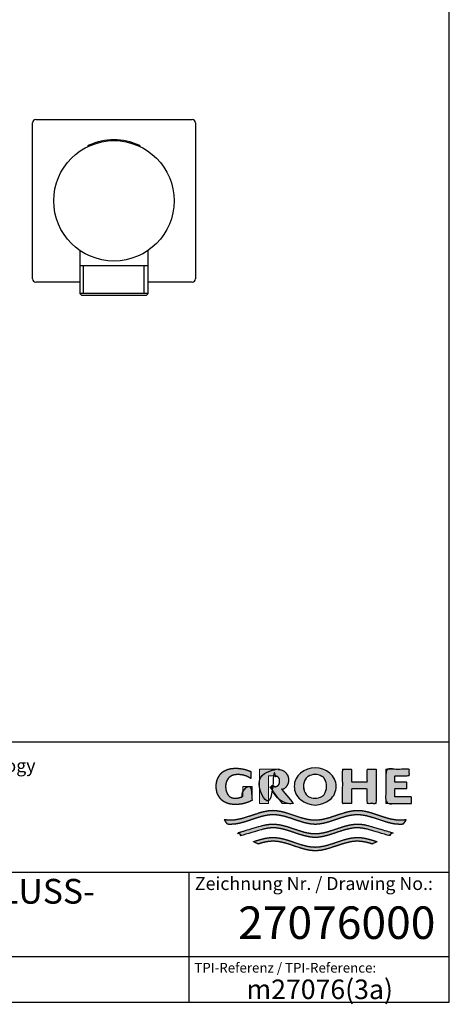
# Model space of a CAD drawing. Units: inches. Extents: x 7 to 203, y 5 to 291.
# Drawn here: x 137 to 203, y 5 to 156 of the extents above; entities that cross this region are included whole.
import ezdxf
from ezdxf.enums import TextEntityAlignment as Align

# ---------------------------------------------------------------- set-up
doc = ezdxf.new("R2010")
doc.units = ezdxf.units.IN
doc.layers.add('Default', color=7, linetype='Continuous')
doc.layers.add('Standard', color=7, linetype='Continuous')
doc.styles.add('SEACAD_arial_ttf', font='arial.ttf', dxfattribs={"height": 0.2})
doc.styles.add('SEACAD_seiso_ttf', font='seiso.ttf', dxfattribs={"height": 0.2})

msp = doc.modelspace()

# ---------------------------------------------------------------- hatches: boundary and pattern name
at = {"linetype": 'Continuous', "ltscale": 25.4}
for points in [[(172.72, 36.01), (172.72, 38.16), (171.31, 38.16), (171.31, 36.62), (171.19, 36.56), (171.07, 36.51), (170.94, 36.47), (170.81, 36.43), (170.68, 36.4), (170.54, 36.38), (170.41, 36.36), (170.28, 36.35), (170.14, 36.35), (170.02, 36.35), (169.9, 36.36), (169.79, 36.38), (169.68, 36.4), (169.59, 36.43), (169.5, 36.47), (169.38, 36.54), (169.27, 36.61), (169.19, 36.68), (169.12, 36.75), (169.05, 36.83), (169, 36.91), (168.94, 37), (168.89, 37.11), (168.84, 37.23), (168.78, 37.36), (168.75, 37.47), (168.72, 37.58), (168.7, 37.7), (168.68, 37.84), (168.67, 37.99), (168.67, 38.16), (168.67, 38.33), (168.69, 38.48), (168.71, 38.62), (168.74, 38.74), (168.78, 38.86), (168.82, 38.96), (168.89, 39.09), (168.96, 39.21), (169.02, 39.32), (169.09, 39.41), (169.17, 39.49), (169.25, 39.57), (169.34, 39.64), (169.45, 39.71), (169.53, 39.76), (169.63, 39.81), (169.74, 39.85), (169.85, 39.89), (169.97, 39.92), (170.11, 39.95), (170.25, 39.96), (170.4, 39.97), (170.56, 39.98), (170.79, 39.97), (171.02, 39.95), (171.25, 39.91), (171.48, 39.86), (171.71, 39.79), (171.93, 39.71), (172.14, 39.61), (172.34, 39.5), (172.54, 39.38), (172.54, 40.42), (172.3, 40.53), (172.06, 40.62), (171.81, 40.71), (171.55, 40.78), (171.29, 40.84), (171.03, 40.88), (170.77, 40.92), (170.51, 40.94), (170.24, 40.94), (169.99, 40.94), (169.74, 40.93), (169.51, 40.9), (169.3, 40.86), (169.1, 40.81), (168.92, 40.75), (168.75, 40.68), (168.6, 40.61), (168.46, 40.54), (168.34, 40.47), (168.24, 40.4), (168.14, 40.33), (168.05, 40.25), (167.97, 40.16), (167.89, 40.08), (167.78, 39.93), (167.68, 39.77), (167.6, 39.66), (167.53, 39.53), (167.46, 39.38), (167.39, 39.23), (167.33, 39.05), (167.29, 38.86), (167.25, 38.65), (167.22, 38.42), (167.21, 38.16), (167.21, 38.16), (167.21, 38.16), (167.22, 37.9), (167.25, 37.67), (167.29, 37.46), (167.33, 37.27), (167.39, 37.09), (167.46, 36.94), (167.53, 36.8), (167.6, 36.67), (167.68, 36.55), (167.78, 36.39), (167.89, 36.24), (167.97, 36.16), (168.05, 36.07), (168.14, 36), (168.24, 35.92), (168.34, 35.85), (168.46, 35.78), (168.6, 35.71), (168.75, 35.64), (168.92, 35.57), (169.1, 35.51), (169.3, 35.46), (169.51, 35.42), (169.74, 35.4), (169.99, 35.38), (170.24, 35.38), (170.53, 35.39), (170.81, 35.41), (171.1, 35.45), (171.38, 35.5), (171.66, 35.58), (171.93, 35.66), (172.2, 35.76), (172.46, 35.88)], [(178.32, 39.14), (178.32, 39.29), (178.3, 39.43), (178.28, 39.56), (178.25, 39.67), (178.21, 39.77), (178.17, 39.87), (178.1, 39.99), (178.03, 40.1), (177.96, 40.19), (177.89, 40.28), (177.82, 40.35), (177.74, 40.42), (177.64, 40.49), (177.54, 40.55), (177.4, 40.62), (177.24, 40.67), (177.13, 40.71), (177, 40.74), (176.87, 40.76), (176.72, 40.78), (176.57, 40.79), (176.41, 40.79), (173.86, 40.79), (173.86, 35.53), (175.25, 35.53), (175.25, 39.78), (176.16, 39.78), (176.26, 39.78), (176.35, 39.77), (176.43, 39.75), (176.51, 39.73), (176.57, 39.7), (176.63, 39.66), (176.69, 39.62), (176.74, 39.57), (176.78, 39.52), (176.81, 39.48), (176.84, 39.43), (176.87, 39.38), (176.9, 39.32), (176.92, 39.24), (176.94, 39.16), (176.96, 39.06), (176.96, 38.95), (176.96, 38.83), (176.94, 38.74), (176.92, 38.65), (176.9, 38.58), (176.87, 38.52), (176.84, 38.46), (176.8, 38.4), (176.76, 38.35), (176.71, 38.3), (176.68, 38.26), (176.63, 38.23), (176.58, 38.2), (176.52, 38.18), (176.46, 38.15), (176.39, 38.13), (176.31, 38.12), (176.23, 38.11), (175.43, 38.11), (177.36, 35.53), (179.09, 35.53), (177.33, 37.64), (177.44, 37.69), (177.54, 37.73), (177.64, 37.8), (177.74, 37.86), (177.82, 37.93), (177.89, 38.01), (177.96, 38.09), (178.03, 38.19), (178.1, 38.3), (178.17, 38.42), (178.21, 38.51), (178.25, 38.61), (178.28, 38.73), (178.3, 38.85), (178.32, 38.99)], [(191.78, 40.79), (190.41, 40.79), (190.41, 38.85), (187.99, 38.85), (187.99, 40.79), (186.63, 40.79), (186.63, 35.53), (187.99, 35.53), (187.99, 37.77), (190.41, 37.77), (190.41, 35.53), (191.78, 35.53)], [(197.2, 35.53), (197.2, 36.54), (194.62, 36.54), (194.62, 37.83), (196.49, 37.83), (196.49, 38.8), (194.62, 38.8), (194.62, 39.78), (196.85, 39.78), (196.85, 40.79), (193.26, 40.79), (193.26, 35.53)], [(195.94, 32.4), (196.03, 32.5), (196.11, 32.6), (196.21, 32.74), (196.31, 32.89), (196.4, 33.04), (196.24, 33.01), (196.07, 32.99), (195.86, 32.97), (195.64, 32.96), (195.42, 32.95), (194.99, 32.97), (194.56, 33.03), (194.12, 33.11), (193.69, 33.21), (193.26, 33.34), (192.53, 33.57), (191.81, 33.81), (191.09, 34.05), (190.66, 34.17), (190.22, 34.27), (189.79, 34.36), (189.36, 34.41), (188.92, 34.43), (188.49, 34.41), (188.06, 34.35), (187.62, 34.27), (187.19, 34.17), (186.76, 34.04), (186.03, 33.81), (185.31, 33.57), (184.59, 33.33), (184.16, 33.21), (183.72, 33.11), (183.29, 33.02), (182.86, 32.97), (182.42, 32.95), (181.99, 32.97), (181.56, 33.02), (181.12, 33.11), (180.69, 33.21), (180.26, 33.33), (179.53, 33.57), (178.81, 33.81), (178.09, 34.04), (177.66, 34.17), (177.22, 34.27), (176.79, 34.35), (176.36, 34.41), (175.92, 34.43), (175.49, 34.41), (175.06, 34.36), (174.62, 34.27), (174.19, 34.17), (173.76, 34.05), (173.03, 33.81), (172.31, 33.57), (171.59, 33.34), (171.16, 33.21), (170.72, 33.11), (170.29, 33.03), (169.86, 32.97), (169.42, 32.95), (169.26, 32.96), (169.1, 32.96), (168.88, 32.98), (168.67, 33.01), (168.45, 33.04), (168.52, 32.93), (168.59, 32.82), (168.69, 32.67), (168.79, 32.53), (168.9, 32.4), (169.09, 32.38), (169.28, 32.37), (169.47, 32.37), (169.9, 32.39), (170.33, 32.44), (170.77, 32.52), (171.2, 32.63), (171.63, 32.75), (172.36, 32.98), (173.08, 33.23), (173.8, 33.46), (174.23, 33.58), (174.67, 33.69), (175.1, 33.77), (175.53, 33.82), (175.97, 33.84), (176.4, 33.82), (176.83, 33.77), (177.26, 33.69), (177.69, 33.59), (178.12, 33.46), (178.84, 33.23), (179.55, 32.99), (180.27, 32.76), (180.7, 32.63), (181.13, 32.53), (181.56, 32.45), (181.99, 32.39), (182.42, 32.37), (182.85, 32.39), (183.28, 32.45), (183.71, 32.53), (184.15, 32.63), (184.58, 32.76), (185.29, 32.99), (186.01, 33.23), (186.73, 33.46), (187.16, 33.59), (187.59, 33.69), (188.02, 33.77), (188.45, 33.82), (188.88, 33.84), (189.31, 33.82), (189.75, 33.77), (190.18, 33.69), (190.61, 33.58), (191.05, 33.46), (191.77, 33.23), (192.49, 32.98), (193.21, 32.75), (193.65, 32.63), (194.08, 32.52), (194.51, 32.44), (194.95, 32.39), (195.38, 32.37), (195.57, 32.37), (195.76, 32.38)], [(182.42, 30.31), (182.85, 30.33), (183.28, 30.39), (183.71, 30.47), (184.15, 30.58), (184.58, 30.7), (185.29, 30.93), (186.01, 31.18), (186.73, 31.41), (187.16, 31.53), (187.59, 31.63), (188.02, 31.71), (188.45, 31.77), (188.88, 31.78), (189.12, 31.78), (189.36, 31.76), (189.59, 31.74), (189.83, 31.7), (190.07, 31.65), (190.31, 31.6), (190.67, 31.51), (191.02, 31.41), (193.73, 30.6), (193.91, 30.74), (194.09, 30.89), (194.17, 30.97), (194.25, 31.05), (191.02, 32.01), (190.67, 32.11), (190.32, 32.19), (190.09, 32.24), (189.86, 32.29), (189.62, 32.32), (189.39, 32.35), (189.16, 32.36), (188.92, 32.37), (188.49, 32.35), (188.06, 32.3), (187.62, 32.22), (187.19, 32.11), (186.76, 31.99), (186.03, 31.75), (185.31, 31.51), (184.59, 31.28), (184.16, 31.15), (183.72, 31.05), (183.29, 30.97), (182.86, 30.91), (182.42, 30.9), (181.99, 30.91), (181.56, 30.97), (181.12, 31.05), (180.69, 31.15), (180.26, 31.28), (179.53, 31.51), (178.81, 31.75), (178.09, 31.99), (177.66, 32.11), (177.22, 32.22), (176.79, 32.3), (176.36, 32.35), (175.92, 32.37), (175.69, 32.36), (175.46, 32.35), (175.22, 32.32), (174.99, 32.29), (174.76, 32.24), (174.52, 32.19), (174.17, 32.11), (173.82, 32.01), (170.6, 31.05), (170.76, 30.89), (170.93, 30.74), (171.02, 30.67), (171.11, 30.6), (173.82, 31.41), (174.18, 31.51), (174.54, 31.6), (174.78, 31.65), (175.01, 31.7), (175.25, 31.74), (175.49, 31.76), (175.73, 31.78), (175.97, 31.78), (176.4, 31.77), (176.83, 31.71), (177.26, 31.63), (177.69, 31.53), (178.12, 31.41), (178.84, 31.18), (179.55, 30.93), (180.27, 30.7), (180.7, 30.58), (181.13, 30.47), (181.56, 30.39), (181.99, 30.33)], [(182.42, 28.25), (182.85, 28.28), (183.28, 28.33), (183.71, 28.41), (184.15, 28.52), (184.58, 28.64), (185.29, 28.88), (186.01, 29.12), (186.73, 29.35), (187.16, 29.47), (187.59, 29.57), (188.02, 29.66), (188.45, 29.71), (188.88, 29.73), (189.14, 29.72), (189.39, 29.7), (189.65, 29.67), (189.9, 29.63), (190.16, 29.58), (190.42, 29.52), (190.8, 29.42), (191.18, 29.3), (191.91, 29.66), (191.41, 29.83), (190.92, 29.98), (190.58, 30.07), (190.25, 30.15), (189.92, 30.22), (189.59, 30.27), (189.26, 30.3), (188.92, 30.31), (188.49, 30.29), (188.06, 30.24), (187.62, 30.16), (187.19, 30.05), (186.76, 29.93), (186.03, 29.7), (185.31, 29.45), (184.59, 29.22), (184.16, 29.1), (183.72, 28.99), (183.29, 28.91), (182.86, 28.86), (182.42, 28.84), (181.99, 28.86), (181.56, 28.91), (181.12, 28.99), (180.69, 29.1), (180.26, 29.22), (179.53, 29.45), (178.81, 29.7), (178.09, 29.93), (177.66, 30.05), (177.22, 30.16), (176.79, 30.24), (176.36, 30.29), (175.92, 30.31), (175.59, 30.3), (175.26, 30.27), (174.93, 30.22), (174.59, 30.15), (174.26, 30.07), (173.93, 29.98), (173.43, 29.83), (172.93, 29.66), (173.66, 29.3), (174.05, 29.42), (174.43, 29.52), (174.69, 29.58), (174.94, 29.63), (175.2, 29.67), (175.45, 29.7), (175.71, 29.72), (175.97, 29.73), (176.4, 29.71), (176.83, 29.66), (177.26, 29.57), (177.69, 29.47), (178.12, 29.35), (178.84, 29.12), (179.55, 28.88), (180.27, 28.64), (180.7, 28.52), (181.13, 28.41), (181.56, 28.33), (181.99, 28.28)]]:
    msp.add_hatch(color=252, dxfattribs=at).paths.add_polyline_path(points)
h = msp.add_hatch(color=252, dxfattribs=at)
edge = h.paths.add_edge_path()
edge.add_ellipse((182.42, 38.85), major_axis=(3.55, 0), ratio=1, start_angle=-129.803, end_angle=-50.197)
edge.add_ellipse((182.99, 38.16), major_axis=(2.65, 0), ratio=1, start_angle=-50.197, end_angle=50.5588)
edge.add_ellipse((182.42, 37.53), major_axis=(3.5, 0), ratio=1, start_angle=49.9233, end_angle=130.3963)
edge.add_ellipse((181.88, 38.16), major_axis=(2.68, 0), ratio=1, start_angle=130.3963, end_angle=-130.3963)
edge = h.paths.add_edge_path()
edge.add_ellipse((182.72, 38.16), major_axis=(2.1, 0), ratio=1, start_angle=143.9339, end_angle=-142.9654)
edge.add_ellipse((181.9, 37.54), major_axis=(1.07, 0), ratio=1, start_angle=-142.9654, end_angle=-119.8506)
edge.add_ellipse((182.41, 38.45), major_axis=(2.11, 0), ratio=1, start_angle=-119.8506, end_angle=-61.3449)
edge.add_ellipse((182.91, 37.53), major_axis=(1.07, 0), ratio=1, start_angle=-61.3449, end_angle=-33.9206)
edge.add_ellipse((181.97, 38.16), major_axis=(2.2, 0), ratio=1, start_angle=-33.9206, end_angle=32.9338)
edge.add_ellipse((182.93, 38.78), major_axis=(1.07, 0), ratio=1, start_angle=32.9338, end_angle=59.7043)
edge.add_ellipse((182.41, 37.91), major_axis=(2.08, 0), ratio=1, start_angle=59.7043, end_angle=121.5223)
edge.add_ellipse((181.89, 38.77), major_axis=(1.07, 0), ratio=1, start_angle=121.5223, end_angle=143.9339)

# ---------------------------------------------------------------- linework, layer by layer
at = {"color": 252, "linetype": 'Continuous', "lineweight": 0, "ltscale": 25.4}
for points in [[(172.72, 36.01), (172.72, 38.16), (171.31, 38.16), (171.31, 36.62), (171.19, 36.56), (171.07, 36.51), (170.94, 36.47), (170.81, 36.43), (170.68, 36.4), (170.54, 36.38), (170.41, 36.36), (170.28, 36.35), (170.14, 36.35), (170.02, 36.35), (169.9, 36.36), (169.79, 36.38), (169.68, 36.4), (169.59, 36.43), (169.5, 36.47), (169.38, 36.54), (169.27, 36.61), (169.19, 36.68), (169.12, 36.75), (169.05, 36.83), (169, 36.91), (168.94, 37), (168.89, 37.11), (168.84, 37.23), (168.78, 37.36), (168.75, 37.47), (168.72, 37.58), (168.7, 37.7), (168.68, 37.84), (168.67, 37.99), (168.67, 38.16), (168.67, 38.33), (168.69, 38.48), (168.71, 38.62), (168.74, 38.74), (168.78, 38.86), (168.82, 38.96), (168.89, 39.09), (168.96, 39.21), (169.02, 39.32), (169.09, 39.41), (169.17, 39.49), (169.25, 39.57), (169.34, 39.64), (169.45, 39.71), (169.53, 39.76), (169.63, 39.81), (169.74, 39.85), (169.85, 39.89), (169.97, 39.92), (170.11, 39.95), (170.25, 39.96), (170.4, 39.97), (170.56, 39.98), (170.79, 39.97), (171.02, 39.95), (171.25, 39.91), (171.48, 39.86), (171.71, 39.79), (171.93, 39.71), (172.14, 39.61), (172.34, 39.5), (172.54, 39.38), (172.54, 40.42), (172.3, 40.53), (172.06, 40.62), (171.81, 40.71), (171.55, 40.78), (171.29, 40.84), (171.03, 40.88), (170.77, 40.92), (170.51, 40.94), (170.24, 40.94), (169.99, 40.94), (169.74, 40.93), (169.51, 40.9), (169.3, 40.86), (169.1, 40.81), (168.92, 40.75), (168.75, 40.68), (168.6, 40.61), (168.46, 40.54), (168.34, 40.47), (168.24, 40.4), (168.14, 40.33), (168.05, 40.25), (167.97, 40.16), (167.89, 40.08), (167.78, 39.93), (167.68, 39.77), (167.6, 39.66), (167.53, 39.53), (167.46, 39.38), (167.39, 39.23), (167.33, 39.05), (167.29, 38.86), (167.25, 38.65), (167.22, 38.42), (167.21, 38.16), (167.21, 38.16), (167.21, 38.16), (167.22, 37.9), (167.25, 37.67), (167.29, 37.46), (167.33, 37.27), (167.39, 37.09), (167.46, 36.94), (167.53, 36.8), (167.6, 36.67), (167.68, 36.55), (167.78, 36.39), (167.89, 36.24), (167.97, 36.16), (168.05, 36.07), (168.14, 36), (168.24, 35.92), (168.34, 35.85), (168.46, 35.78), (168.6, 35.71), (168.75, 35.64), (168.92, 35.57), (169.1, 35.51), (169.3, 35.46), (169.51, 35.42), (169.74, 35.4), (169.99, 35.38), (170.24, 35.38), (170.53, 35.39), (170.81, 35.41), (171.1, 35.45), (171.38, 35.5), (171.66, 35.58), (171.93, 35.66), (172.2, 35.76), (172.46, 35.88), (172.72, 36.01)], [(178.32, 39.14), (178.32, 39.29), (178.3, 39.43), (178.28, 39.56), (178.25, 39.67), (178.21, 39.77), (178.17, 39.87), (178.1, 39.99), (178.03, 40.1), (177.96, 40.19), (177.89, 40.28), (177.82, 40.35), (177.74, 40.42), (177.64, 40.49), (177.54, 40.55), (177.4, 40.62), (177.24, 40.67), (177.13, 40.71), (177, 40.74), (176.87, 40.76), (176.72, 40.78), (176.57, 40.79), (176.41, 40.79), (173.86, 40.79), (173.86, 35.53), (175.25, 35.53), (175.25, 39.78), (176.16, 39.78), (176.26, 39.78), (176.35, 39.77), (176.43, 39.75), (176.51, 39.73), (176.57, 39.7), (176.63, 39.66), (176.69, 39.62), (176.74, 39.57), (176.78, 39.52), (176.81, 39.48), (176.84, 39.43), (176.87, 39.38), (176.9, 39.32), (176.92, 39.24), (176.94, 39.16), (176.96, 39.06), (176.96, 38.95), (176.96, 38.83), (176.94, 38.74), (176.92, 38.65), (176.9, 38.58), (176.87, 38.52), (176.84, 38.46), (176.8, 38.4), (176.76, 38.35), (176.71, 38.3), (176.68, 38.26), (176.63, 38.23), (176.58, 38.2), (176.52, 38.18), (176.46, 38.15), (176.39, 38.13), (176.31, 38.12), (176.23, 38.11), (175.43, 38.11), (177.36, 35.53), (179.09, 35.53), (177.33, 37.64), (177.44, 37.69), (177.54, 37.73), (177.64, 37.8), (177.74, 37.86), (177.82, 37.93), (177.89, 38.01), (177.96, 38.09), (178.03, 38.19), (178.1, 38.3), (178.17, 38.42), (178.21, 38.51), (178.25, 38.61), (178.28, 38.73), (178.3, 38.85), (178.32, 38.99), (178.32, 39.14)], [(191.78, 40.79), (190.41, 40.79), (190.41, 38.85), (187.99, 38.85), (187.99, 40.79), (186.63, 40.79), (186.63, 35.53), (187.99, 35.53), (187.99, 37.77), (190.41, 37.77), (190.41, 35.53), (191.78, 35.53), (191.78, 40.79)], [(197.2, 35.53), (193.26, 35.53), (193.26, 40.79), (196.85, 40.79), (196.85, 39.78), (194.62, 39.78), (194.62, 38.8), (196.49, 38.8), (196.49, 37.83), (194.62, 37.83), (194.62, 36.54), (197.2, 36.54), (197.2, 35.53)], [(195.94, 32.4), (195.76, 32.38), (195.57, 32.37), (195.38, 32.37), (194.95, 32.39), (194.51, 32.44), (194.08, 32.52), (193.65, 32.63), (193.21, 32.75), (192.49, 32.98), (191.77, 33.23), (191.05, 33.46), (190.61, 33.58), (190.18, 33.69), (189.75, 33.77), (189.31, 33.82), (188.88, 33.84), (188.45, 33.82), (188.02, 33.77), (187.59, 33.69), (187.16, 33.59), (186.73, 33.46), (186.01, 33.23), (185.29, 32.99), (184.58, 32.76), (184.15, 32.63), (183.71, 32.53), (183.28, 32.45), (182.85, 32.39), (182.42, 32.37), (181.99, 32.39), (181.56, 32.45), (181.13, 32.53), (180.7, 32.63), (180.27, 32.76), (179.55, 32.99), (178.84, 33.23), (178.12, 33.46), (177.69, 33.59), (177.26, 33.69), (176.83, 33.77), (176.4, 33.82), (175.97, 33.84), (175.53, 33.82), (175.1, 33.77), (174.67, 33.69), (174.23, 33.58), (173.8, 33.46), (173.08, 33.23), (172.36, 32.98), (171.63, 32.75), (171.2, 32.63), (170.77, 32.52), (170.33, 32.44), (169.9, 32.39), (169.47, 32.37), (169.28, 32.37), (169.09, 32.38), (168.9, 32.4), (168.79, 32.53), (168.69, 32.67), (168.59, 32.82), (168.52, 32.93), (168.45, 33.04), (168.67, 33.01), (168.88, 32.98), (169.1, 32.96), (169.26, 32.96), (169.42, 32.95), (169.86, 32.97), (170.29, 33.03), (170.72, 33.11), (171.16, 33.21), (171.59, 33.34), (172.31, 33.57), (173.03, 33.81), (173.76, 34.05), (174.19, 34.17), (174.62, 34.27), (175.06, 34.36), (175.49, 34.41), (175.92, 34.43), (176.36, 34.41), (176.79, 34.35), (177.22, 34.27), (177.66, 34.17), (178.09, 34.04), (178.81, 33.81), (179.53, 33.57), (180.26, 33.33), (180.69, 33.21), (181.12, 33.11), (181.56, 33.02), (181.99, 32.97), (182.42, 32.95), (182.86, 32.97), (183.29, 33.02), (183.72, 33.11), (184.16, 33.21), (184.59, 33.33), (185.31, 33.57), (186.03, 33.81), (186.76, 34.04), (187.19, 34.17), (187.62, 34.27), (188.06, 34.35), (188.49, 34.41), (188.92, 34.43), (189.36, 34.41), (189.79, 34.36), (190.22, 34.27), (190.66, 34.17), (191.09, 34.05), (191.81, 33.81), (192.53, 33.57), (193.26, 33.34), (193.69, 33.21), (194.12, 33.11), (194.56, 33.03), (194.99, 32.97), (195.42, 32.95), (195.64, 32.96), (195.86, 32.97), (196.07, 32.99), (196.24, 33.01), (196.4, 33.04), (196.31, 32.89), (196.21, 32.74), (196.11, 32.6), (196.03, 32.5), (195.94, 32.4)], [(182.42, 30.31), (182.85, 30.33), (183.28, 30.39), (183.71, 30.47), (184.15, 30.58), (184.58, 30.7), (185.29, 30.93), (186.01, 31.18), (186.73, 31.41), (187.16, 31.53), (187.59, 31.63), (188.02, 31.71), (188.45, 31.77), (188.88, 31.78), (189.12, 31.78), (189.36, 31.76), (189.59, 31.74), (189.83, 31.7), (190.07, 31.65), (190.31, 31.6), (190.67, 31.51), (191.02, 31.41), (193.73, 30.6), (193.91, 30.74), (194.09, 30.89), (194.17, 30.97), (194.25, 31.05), (191.02, 32.01), (190.67, 32.11), (190.32, 32.19), (190.09, 32.24), (189.86, 32.29), (189.62, 32.32), (189.39, 32.35), (189.16, 32.36), (188.92, 32.37), (188.49, 32.35), (188.06, 32.3), (187.62, 32.22), (187.19, 32.11), (186.76, 31.99), (186.03, 31.75), (185.31, 31.51), (184.59, 31.28), (184.16, 31.15), (183.72, 31.05), (183.29, 30.97), (182.86, 30.91), (182.42, 30.9), (181.99, 30.91), (181.56, 30.97), (181.12, 31.05), (180.69, 31.15), (180.26, 31.28), (179.53, 31.51), (178.81, 31.75), (178.09, 31.99), (177.66, 32.11), (177.22, 32.22), (176.79, 32.3), (176.36, 32.35), (175.92, 32.37), (175.69, 32.36), (175.46, 32.35), (175.22, 32.32), (174.99, 32.29), (174.76, 32.24), (174.52, 32.19), (174.17, 32.11), (173.82, 32.01), (170.6, 31.05), (170.76, 30.89), (170.93, 30.74), (171.02, 30.67), (171.11, 30.6), (173.82, 31.41), (174.18, 31.51), (174.54, 31.6), (174.78, 31.65), (175.01, 31.7), (175.25, 31.74), (175.49, 31.76), (175.73, 31.78), (175.97, 31.78), (176.4, 31.77), (176.83, 31.71), (177.26, 31.63), (177.69, 31.53), (178.12, 31.41), (178.84, 31.18), (179.55, 30.93), (180.27, 30.7), (180.7, 30.58), (181.13, 30.47), (181.56, 30.39), (181.99, 30.33), (182.42, 30.31)], [(182.42, 28.25), (182.85, 28.28), (183.28, 28.33), (183.71, 28.41), (184.15, 28.52), (184.58, 28.64), (185.29, 28.88), (186.01, 29.12), (186.73, 29.35), (187.16, 29.47), (187.59, 29.57), (188.02, 29.66), (188.45, 29.71), (188.88, 29.73), (189.14, 29.72), (189.39, 29.7), (189.65, 29.67), (189.9, 29.63), (190.16, 29.58), (190.42, 29.52), (190.8, 29.42), (191.18, 29.3), (191.91, 29.66), (191.41, 29.83), (190.92, 29.98), (190.58, 30.07), (190.25, 30.15), (189.92, 30.22), (189.59, 30.27), (189.26, 30.3), (188.92, 30.31), (188.49, 30.29), (188.06, 30.24), (187.62, 30.16), (187.19, 30.05), (186.76, 29.93), (186.03, 29.7), (185.31, 29.45), (184.59, 29.22), (184.16, 29.1), (183.72, 28.99), (183.29, 28.91), (182.86, 28.86), (182.42, 28.84), (181.99, 28.86), (181.56, 28.91), (181.12, 28.99), (180.69, 29.1), (180.26, 29.22), (179.53, 29.45), (178.81, 29.7), (178.09, 29.93), (177.66, 30.05), (177.22, 30.16), (176.79, 30.24), (176.36, 30.29), (175.92, 30.31), (175.59, 30.3), (175.26, 30.27), (174.93, 30.22), (174.59, 30.15), (174.26, 30.07), (173.93, 29.98), (173.43, 29.83), (172.93, 29.66), (173.66, 29.3), (174.05, 29.42), (174.43, 29.52), (174.69, 29.58), (174.94, 29.63), (175.2, 29.67), (175.45, 29.7), (175.71, 29.72), (175.97, 29.73), (176.4, 29.71), (176.83, 29.66), (177.26, 29.57), (177.69, 29.47), (178.12, 29.35), (178.84, 29.12), (179.55, 28.88), (180.27, 28.64), (180.7, 28.52), (181.13, 28.41), (181.56, 28.33), (181.99, 28.28), (182.42, 28.25)]]:
    msp.add_lwpolyline(points, close=True, dxfattribs=at)
for points in [[(180.15, 36.12, 0.362024), (184.69, 36.12, 0.470329), (184.67, 40.21, 0.36631), (180.15, 40.2, 0.462104), (180.15, 36.12, 0.462104)], [(181.02, 39.4, 0.330238), (181.04, 36.9, 0.101201), (181.36, 36.61, 0.260973), (183.43, 36.59, 0.120236), (183.8, 36.93, 0.300273), (183.82, 39.36, 0.117343), (183.47, 39.71, 0.276469), (181.33, 39.68, 0.098102), (181.02, 39.4, 0.098102)]]:
    msp.add_lwpolyline(points, format="xyb", close=True, dxfattribs=at)
at = {"layer": 'Default', "color": 7, "linetype": 'Continuous', "ltscale": 25.4}
for p, q in [((203, 5), (203, 291)), ((6.6, 45), (203, 45)), ((6.6, 25), (203, 25)), ((163, 25), (163, 5)), ((25, 12), (203, 12))]:
    msp.add_line(p, q, dxfattribs=at)
at = {"layer": 'Standard', "color": 7, "linetype": 'Continuous', "ltscale": 25.4}
for p, q in [((139.02, 116.17), (139.02, 140.17)), ((139.52, 140.67), (163.52, 140.67)), ((164.02, 140.17), (164.02, 116.17)), ((147.52, 136.62), (147.52, 136.64)), ((147.52, 136.62), (147.52, 136.51)), ((147.75, 136.71), (147.75, 136.75)), ((149.02, 137.07), (149.02, 137.2)), ((151.52, 137.42), (151.52, 137.54)), ((154.02, 137.07), (154.02, 137.2)), ((155.28, 136.75), (155.28, 136.71)), ((155.52, 136.64), (155.52, 136.62)), ((155.52, 136.5), (155.52, 136.62)), ((146.28, 120.54), (146.28, 113.92)), ((156.76, 113.92), (156.76, 120.54)), ((156.76, 118.17), (146.28, 118.17)), ((146.86, 113.92), (146.86, 118.17)), ((156.17, 113.92), (156.17, 118.17)), ((146.28, 115.67), (139.52, 115.67)), ((163.52, 115.67), (156.76, 115.67)), ((156.76, 113.92), (146.28, 113.92)), ((146.28, 113.92), (146.53, 113.67)), ((146.53, 113.67), (156.51, 113.67)), ((156.51, 113.67), (156.76, 113.92)), ((6.6, 5), (203, 5))]:
    msp.add_line(p, q, dxfattribs=at)
msp.add_circle((151.52, 128.17), 9.25, dxfattribs=at)
for centre, radius, start, end in [((139.52, 140.17), 0.5, 90, 180), ((163.52, 140.17), 0.5, 0, 90), ((149.06, 133.55), 3.46, 113.8528, 116.6011), ((147.6, 136.71), 0.15, 294.6123, 359.5), ((151.52, 128.17), 9.37, 65.7325, 114.2675), ((155.43, 136.71), 0.15, 180.5, 245.3877), ((153.97, 133.54), 3.46, 63.3996, 66.1465), ((139.52, 116.17), 0.5, 180, 270), ((163.52, 116.17), 0.5, 270, 360), ((182.42, 37.53), 3.5, 49.9233, 130.3963), ((181.88, 38.16), 2.68, 130.3963, 229.6037), ((182.72, 38.16), 2.1, 143.9339, 217.0346), ((181.89, 38.77), 1.07, 121.5223, 143.9339), ((182.41, 37.91), 2.08, 59.7043, 121.5223), ((182.93, 38.78), 1.07, 32.9338, 59.7043), ((181.97, 38.16), 2.2, 326.0794, 32.9338), ((182.99, 38.16), 2.65, 309.803, 50.5588), ((181.9, 37.54), 1.07, 217.0346, 240.1494), ((182.41, 38.45), 2.11, 240.1494, 298.6551), ((182.91, 37.53), 1.07, 298.6551, 326.0794), ((182.42, 38.85), 3.55, 230.197, 309.803)]:
    msp.add_arc(centre, radius, start, end, dxfattribs=at)
for points in [[(172.72, 36.01), (172.72, 38.16), (171.31, 38.16), (171.31, 36.62), (171.19, 36.56), (171.07, 36.51), (170.94, 36.47), (170.81, 36.43), (170.68, 36.4), (170.54, 36.38), (170.41, 36.36), (170.28, 36.35), (170.14, 36.35), (170.02, 36.35), (169.9, 36.36), (169.79, 36.38), (169.68, 36.4), (169.59, 36.43), (169.5, 36.47), (169.38, 36.54), (169.27, 36.61), (169.19, 36.68), (169.12, 36.75), (169.05, 36.83), (169, 36.91), (168.94, 37), (168.89, 37.11), (168.84, 37.23), (168.78, 37.36), (168.75, 37.47), (168.72, 37.58), (168.7, 37.7), (168.68, 37.84), (168.67, 37.99), (168.67, 38.16), (168.67, 38.33), (168.69, 38.48), (168.71, 38.62), (168.74, 38.74), (168.78, 38.86), (168.82, 38.96), (168.89, 39.09), (168.96, 39.21), (169.02, 39.32), (169.09, 39.41), (169.17, 39.49), (169.25, 39.57), (169.34, 39.64), (169.45, 39.71), (169.53, 39.76), (169.63, 39.81), (169.74, 39.85), (169.85, 39.89), (169.97, 39.92), (170.11, 39.95), (170.25, 39.96), (170.4, 39.97), (170.56, 39.98), (170.79, 39.97), (171.02, 39.95), (171.25, 39.91), (171.48, 39.86), (171.71, 39.79), (171.93, 39.71), (172.14, 39.61), (172.34, 39.5), (172.54, 39.38), (172.54, 40.42), (172.3, 40.53), (172.06, 40.62), (171.81, 40.71), (171.55, 40.78), (171.29, 40.84), (171.03, 40.88), (170.77, 40.92), (170.51, 40.94), (170.24, 40.94), (169.99, 40.94), (169.74, 40.93), (169.51, 40.9), (169.3, 40.86), (169.1, 40.81), (168.92, 40.75), (168.75, 40.68), (168.6, 40.61), (168.46, 40.54), (168.34, 40.47), (168.24, 40.4), (168.14, 40.33), (168.05, 40.25), (167.97, 40.16), (167.89, 40.08), (167.78, 39.93), (167.68, 39.77), (167.6, 39.66), (167.53, 39.53), (167.46, 39.38), (167.39, 39.23), (167.33, 39.05), (167.29, 38.86), (167.25, 38.65), (167.22, 38.42), (167.21, 38.16), (167.21, 38.16), (167.21, 38.16), (167.22, 37.9), (167.25, 37.67), (167.29, 37.46), (167.33, 37.27), (167.39, 37.09), (167.46, 36.94), (167.53, 36.8), (167.6, 36.67), (167.68, 36.55), (167.78, 36.39), (167.89, 36.24), (167.97, 36.16), (168.05, 36.07), (168.14, 36), (168.24, 35.92), (168.34, 35.85), (168.46, 35.78), (168.6, 35.71), (168.75, 35.64), (168.92, 35.57), (169.1, 35.51), (169.3, 35.46), (169.51, 35.42), (169.74, 35.4), (169.99, 35.38), (170.24, 35.38), (170.53, 35.39), (170.81, 35.41), (171.1, 35.45), (171.38, 35.5), (171.66, 35.58), (171.93, 35.66), (172.2, 35.76), (172.46, 35.88), (172.72, 36.01)], [(178.32, 39.14), (178.32, 39.29), (178.3, 39.43), (178.28, 39.56), (178.25, 39.67), (178.21, 39.77), (178.17, 39.87), (178.1, 39.99), (178.03, 40.1), (177.96, 40.19), (177.89, 40.28), (177.82, 40.35), (177.74, 40.42), (177.64, 40.49), (177.54, 40.55), (177.4, 40.62), (177.24, 40.67), (177.13, 40.71), (177, 40.74), (176.87, 40.76), (176.72, 40.78), (176.57, 40.79), (176.41, 40.79), (173.86, 40.79), (173.86, 35.53), (175.25, 35.53), (175.25, 39.78), (176.16, 39.78), (176.26, 39.78), (176.35, 39.77), (176.43, 39.75), (176.51, 39.73), (176.57, 39.7), (176.63, 39.66), (176.69, 39.62), (176.74, 39.57), (176.78, 39.52), (176.81, 39.48), (176.84, 39.43), (176.87, 39.38), (176.9, 39.32), (176.92, 39.24), (176.94, 39.16), (176.96, 39.06), (176.96, 38.95), (176.96, 38.83), (176.94, 38.74), (176.92, 38.65), (176.9, 38.58), (176.87, 38.52), (176.84, 38.46), (176.8, 38.4), (176.76, 38.35), (176.71, 38.3), (176.68, 38.26), (176.63, 38.23), (176.58, 38.2), (176.52, 38.18), (176.46, 38.15), (176.39, 38.13), (176.31, 38.12), (176.23, 38.11), (175.43, 38.11), (177.36, 35.53), (179.09, 35.53), (177.33, 37.64), (177.44, 37.69), (177.54, 37.73), (177.64, 37.8), (177.74, 37.86), (177.82, 37.93), (177.89, 38.01), (177.96, 38.09), (178.03, 38.19), (178.1, 38.3), (178.17, 38.42), (178.21, 38.51), (178.25, 38.61), (178.28, 38.73), (178.3, 38.85), (178.32, 38.99), (178.32, 39.14)], [(191.78, 40.79), (190.41, 40.79), (190.41, 38.85), (187.99, 38.85), (187.99, 40.79), (186.63, 40.79), (186.63, 35.53), (187.99, 35.53), (187.99, 37.77), (190.41, 37.77), (190.41, 35.53), (191.78, 35.53), (191.78, 40.79)], [(197.2, 35.53), (193.26, 35.53), (193.26, 40.79), (196.85, 40.79), (196.85, 39.78), (194.62, 39.78), (194.62, 38.8), (196.49, 38.8), (196.49, 37.83), (194.62, 37.83), (194.62, 36.54), (197.2, 36.54), (197.2, 35.53)], [(195.94, 32.4), (195.76, 32.38), (195.57, 32.37), (195.38, 32.37), (194.95, 32.39), (194.51, 32.44), (194.08, 32.52), (193.65, 32.63), (193.21, 32.75), (192.49, 32.98), (191.77, 33.23), (191.05, 33.46), (190.61, 33.58), (190.18, 33.69), (189.75, 33.77), (189.31, 33.82), (188.88, 33.84), (188.45, 33.82), (188.02, 33.77), (187.59, 33.69), (187.16, 33.59), (186.73, 33.46), (186.01, 33.23), (185.29, 32.99), (184.58, 32.76), (184.15, 32.63), (183.71, 32.53), (183.28, 32.45), (182.85, 32.39), (182.42, 32.37), (181.99, 32.39), (181.56, 32.45), (181.13, 32.53), (180.7, 32.63), (180.27, 32.76), (179.55, 32.99), (178.84, 33.23), (178.12, 33.46), (177.69, 33.59), (177.26, 33.69), (176.83, 33.77), (176.4, 33.82), (175.97, 33.84), (175.53, 33.82), (175.1, 33.77), (174.67, 33.69), (174.23, 33.58), (173.8, 33.46), (173.08, 33.23), (172.36, 32.98), (171.63, 32.75), (171.2, 32.63), (170.77, 32.52), (170.33, 32.44), (169.9, 32.39), (169.47, 32.37), (169.28, 32.37), (169.09, 32.38), (168.9, 32.4), (168.79, 32.53), (168.69, 32.67), (168.59, 32.82), (168.52, 32.93), (168.45, 33.04), (168.67, 33.01), (168.88, 32.98), (169.1, 32.96), (169.26, 32.96), (169.42, 32.95), (169.86, 32.97), (170.29, 33.03), (170.72, 33.11), (171.16, 33.21), (171.59, 33.34), (172.31, 33.57), (173.03, 33.81), (173.76, 34.05), (174.19, 34.17), (174.62, 34.27), (175.06, 34.36), (175.49, 34.41), (175.92, 34.43), (176.36, 34.41), (176.79, 34.35), (177.22, 34.27), (177.66, 34.17), (178.09, 34.04), (178.81, 33.81), (179.53, 33.57), (180.26, 33.33), (180.69, 33.21), (181.12, 33.11), (181.56, 33.02), (181.99, 32.97), (182.42, 32.95), (182.86, 32.97), (183.29, 33.02), (183.72, 33.11), (184.16, 33.21), (184.59, 33.33), (185.31, 33.57), (186.03, 33.81), (186.76, 34.04), (187.19, 34.17), (187.62, 34.27), (188.06, 34.35), (188.49, 34.41), (188.92, 34.43), (189.36, 34.41), (189.79, 34.36), (190.22, 34.27), (190.66, 34.17), (191.09, 34.05), (191.81, 33.81), (192.53, 33.57), (193.26, 33.34), (193.69, 33.21), (194.12, 33.11), (194.56, 33.03), (194.99, 32.97), (195.42, 32.95), (195.64, 32.96), (195.86, 32.97), (196.07, 32.99), (196.24, 33.01), (196.4, 33.04), (196.31, 32.89), (196.21, 32.74), (196.11, 32.6), (196.03, 32.5), (195.94, 32.4)], [(182.42, 30.31), (182.85, 30.33), (183.28, 30.39), (183.71, 30.47), (184.15, 30.58), (184.58, 30.7), (185.29, 30.93), (186.01, 31.18), (186.73, 31.41), (187.16, 31.53), (187.59, 31.63), (188.02, 31.71), (188.45, 31.77), (188.88, 31.78), (189.12, 31.78), (189.36, 31.76), (189.59, 31.74), (189.83, 31.7), (190.07, 31.65), (190.31, 31.6), (190.67, 31.51), (191.02, 31.41), (193.73, 30.6), (193.91, 30.74), (194.09, 30.89), (194.17, 30.97), (194.25, 31.05), (191.02, 32.01), (190.67, 32.11), (190.32, 32.19), (190.09, 32.24), (189.86, 32.29), (189.62, 32.32), (189.39, 32.35), (189.16, 32.36), (188.92, 32.37), (188.49, 32.35), (188.06, 32.3), (187.62, 32.22), (187.19, 32.11), (186.76, 31.99), (186.03, 31.75), (185.31, 31.51), (184.59, 31.28), (184.16, 31.15), (183.72, 31.05), (183.29, 30.97), (182.86, 30.91), (182.42, 30.9), (181.99, 30.91), (181.56, 30.97), (181.12, 31.05), (180.69, 31.15), (180.26, 31.28), (179.53, 31.51), (178.81, 31.75), (178.09, 31.99), (177.66, 32.11), (177.22, 32.22), (176.79, 32.3), (176.36, 32.35), (175.92, 32.37), (175.69, 32.36), (175.46, 32.35), (175.22, 32.32), (174.99, 32.29), (174.76, 32.24), (174.52, 32.19), (174.17, 32.11), (173.82, 32.01), (170.6, 31.05), (170.76, 30.89), (170.93, 30.74), (171.02, 30.67), (171.11, 30.6), (173.82, 31.41), (174.18, 31.51), (174.54, 31.6), (174.78, 31.65), (175.01, 31.7), (175.25, 31.74), (175.49, 31.76), (175.73, 31.78), (175.97, 31.78), (176.4, 31.77), (176.83, 31.71), (177.26, 31.63), (177.69, 31.53), (178.12, 31.41), (178.84, 31.18), (179.55, 30.93), (180.27, 30.7), (180.7, 30.58), (181.13, 30.47), (181.56, 30.39), (181.99, 30.33), (182.42, 30.31)], [(182.42, 28.25), (182.85, 28.28), (183.28, 28.33), (183.71, 28.41), (184.15, 28.52), (184.58, 28.64), (185.29, 28.88), (186.01, 29.12), (186.73, 29.35), (187.16, 29.47), (187.59, 29.57), (188.02, 29.66), (188.45, 29.71), (188.88, 29.73), (189.14, 29.72), (189.39, 29.7), (189.65, 29.67), (189.9, 29.63), (190.16, 29.58), (190.42, 29.52), (190.8, 29.42), (191.18, 29.3), (191.91, 29.66), (191.41, 29.83), (190.92, 29.98), (190.58, 30.07), (190.25, 30.15), (189.92, 30.22), (189.59, 30.27), (189.26, 30.3), (188.92, 30.31), (188.49, 30.29), (188.06, 30.24), (187.62, 30.16), (187.19, 30.05), (186.76, 29.93), (186.03, 29.7), (185.31, 29.45), (184.59, 29.22), (184.16, 29.1), (183.72, 28.99), (183.29, 28.91), (182.86, 28.86), (182.42, 28.84), (181.99, 28.86), (181.56, 28.91), (181.12, 28.99), (180.69, 29.1), (180.26, 29.22), (179.53, 29.45), (178.81, 29.7), (178.09, 29.93), (177.66, 30.05), (177.22, 30.16), (176.79, 30.24), (176.36, 30.29), (175.92, 30.31), (175.59, 30.3), (175.26, 30.27), (174.93, 30.22), (174.59, 30.15), (174.26, 30.07), (173.93, 29.98), (173.43, 29.83), (172.93, 29.66), (173.66, 29.3), (174.05, 29.42), (174.43, 29.52), (174.69, 29.58), (174.94, 29.63), (175.2, 29.67), (175.45, 29.7), (175.71, 29.72), (175.97, 29.73), (176.4, 29.71), (176.83, 29.66), (177.26, 29.57), (177.69, 29.47), (178.12, 29.35), (178.84, 29.12), (179.55, 28.88), (180.27, 28.64), (180.7, 28.52), (181.13, 28.41), (181.56, 28.33), (181.99, 28.28), (182.42, 28.25)]]:
    msp.add_open_spline(points, degree=1, dxfattribs=at)

# ---------------------------------------------------------------- texts
at = {"layer": 'Default', "color": 7, "linetype": 'Continuous', "ltscale": 25.4}
for s, height, style, p in [('Grohe Water Technology', 2, 'SEACAD_arial_ttf', (108.06, 42.36)), ('Zeichnung Nr. / Drawing No.:', 2, 'SEACAD_arial_ttf', (163.95, 24.23)), ('BOGEN, WANDANSCHLUSS-', 3.8, 'SEACAD_seiso_ttf', (81.72, 23.94)), ('27076000', 5, 'SEACAD_seiso_ttf', (170.59, 19.71)), ('TPI-Referenz / TPI-Reference:', 1.5, 'SEACAD_arial_ttf', (163.86, 11.03)), ('m27076(3a)', 3, 'SEACAD_arial_ttf', (171.87, 8.47))]:
    msp.add_text(s, height=height, dxfattribs=dict(at, style=style)).set_placement(p, align=Align.TOP_LEFT)

doc.saveas('drawing.dxf')
